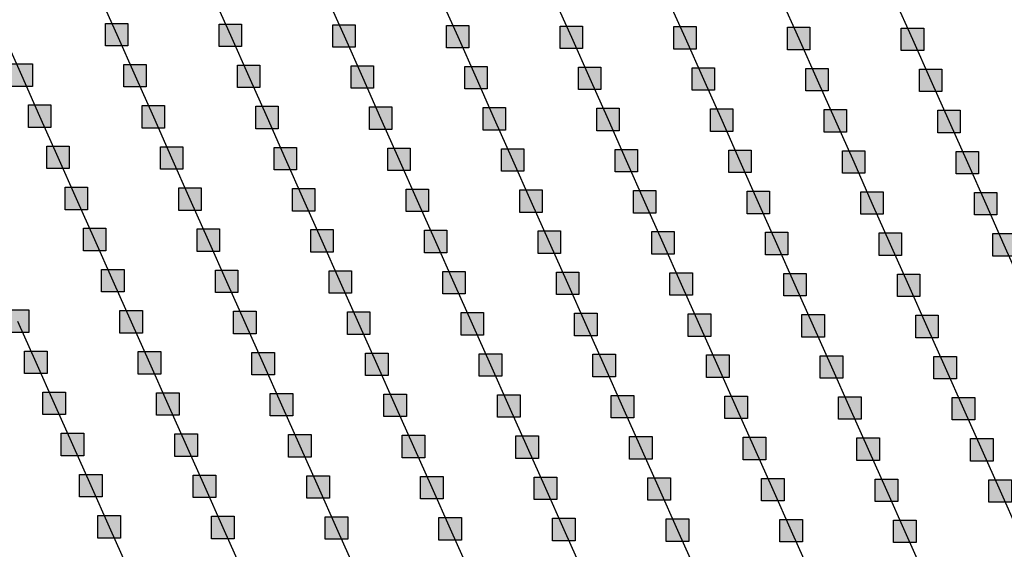
# Model space of a CAD drawing. Units: millimetres. Extents: x -2 to 772, y -2 to 772.
# Drawn here: x 480 to 502, y 375 to 386 of the extents above; entities that cross this region are included whole.
import ezdxf

# ---------------------------------------------------------------- set-up
doc = ezdxf.new("R2010")
doc.units = ezdxf.units.MM
doc.header["$MEASUREMENT"] = 0
doc.layers.add('Lateral pipes', color=7, linetype='Continuous')

msp = doc.modelspace()

# ---------------------------------------------------------------- hatches: boundary and pattern name
at = {"layer": 'Lateral pipes'}
for points in [[(482.547, 386.27), (482.547, 386.27), (482.547, 385.77), (482.047, 385.77), (482.047, 386.27), (482.547, 386.27), (482.547, 386.27)], [(485.071, 386.255), (485.071, 386.255), (485.071, 385.755), (484.571, 385.755), (484.571, 386.255), (485.071, 386.255), (485.071, 386.255)], [(487.596, 386.241), (487.596, 386.241), (487.596, 385.741), (487.096, 385.741), (487.096, 386.241), (487.596, 386.241), (487.596, 386.241)], [(490.12, 386.226), (490.12, 386.226), (490.12, 385.726), (489.62, 385.726), (489.62, 386.226), (490.12, 386.226), (490.12, 386.226)], [(492.644, 386.211), (492.644, 386.211), (492.644, 385.711), (492.144, 385.711), (492.144, 386.211), (492.644, 386.211), (492.644, 386.211)], [(495.168, 386.197), (495.168, 386.197), (495.168, 385.697), (494.668, 385.697), (494.668, 386.197), (495.168, 386.197), (495.168, 386.197)], [(497.692, 386.182), (497.692, 386.182), (497.692, 385.682), (497.192, 385.682), (497.192, 386.182), (497.692, 386.182), (497.692, 386.182)], [(500.217, 386.167), (500.217, 386.167), (500.217, 385.667), (499.717, 385.667), (499.717, 386.167), (500.217, 386.167), (500.217, 386.167)], [(480.43, 385.371), (480.43, 385.371), (480.43, 384.871), (479.93, 384.871), (479.93, 385.371), (480.43, 385.371), (480.43, 385.371)], [(482.954, 385.357), (482.954, 385.357), (482.954, 384.857), (482.454, 384.857), (482.454, 385.357), (482.954, 385.357), (482.954, 385.357)], [(485.478, 385.342), (485.478, 385.342), (485.478, 384.842), (484.978, 384.842), (484.978, 385.342), (485.478, 385.342), (485.478, 385.342)], [(488.002, 385.327), (488.002, 385.327), (488.002, 384.827), (487.502, 384.827), (487.502, 385.327), (488.002, 385.327), (488.002, 385.327)], [(490.527, 385.312), (490.527, 385.312), (490.527, 384.812), (490.027, 384.812), (490.027, 385.312), (490.527, 385.312), (490.527, 385.312)], [(493.051, 385.298), (493.051, 385.298), (493.051, 384.798), (492.551, 384.798), (492.551, 385.298), (493.051, 385.298), (493.051, 385.298)], [(495.575, 385.283), (495.575, 385.283), (495.575, 384.783), (495.075, 384.783), (495.075, 385.283), (495.575, 385.283), (495.575, 385.283)], [(498.099, 385.268), (498.099, 385.268), (498.099, 384.768), (497.599, 384.768), (497.599, 385.268), (498.099, 385.268), (498.099, 385.268)], [(500.623, 385.254), (500.623, 385.254), (500.623, 384.754), (500.123, 384.754), (500.123, 385.254), (500.623, 385.254), (500.623, 385.254)], [(480.836, 384.458), (480.836, 384.458), (480.836, 383.958), (480.336, 383.958), (480.336, 384.458), (480.836, 384.458), (480.836, 384.458)], [(483.361, 384.443), (483.361, 384.443), (483.361, 383.943), (482.861, 383.943), (482.861, 384.443), (483.361, 384.443), (483.361, 384.443)], [(485.885, 384.428), (485.885, 384.428), (485.885, 383.928), (485.385, 383.928), (485.385, 384.428), (485.885, 384.428), (485.885, 384.428)], [(488.409, 384.414), (488.409, 384.414), (488.409, 383.914), (487.909, 383.914), (487.909, 384.414), (488.409, 384.414), (488.409, 384.414)], [(490.933, 384.399), (490.933, 384.399), (490.933, 383.899), (490.433, 383.899), (490.433, 384.399), (490.933, 384.399), (490.933, 384.399)], [(493.458, 384.384), (493.458, 384.384), (493.458, 383.884), (492.958, 383.884), (492.958, 384.384), (493.458, 384.384), (493.458, 384.384)], [(495.982, 384.369), (495.982, 384.369), (495.982, 383.869), (495.482, 383.869), (495.482, 384.369), (495.982, 384.369), (495.982, 384.369)], [(498.506, 384.355), (498.506, 384.355), (498.506, 383.855), (498.006, 383.855), (498.006, 384.355), (498.506, 384.355), (498.506, 384.355)], [(501.03, 384.34), (501.03, 384.34), (501.03, 383.84), (500.53, 383.84), (500.53, 384.34), (501.03, 384.34), (501.03, 384.34)], [(481.243, 383.544), (481.243, 383.544), (481.243, 383.044), (480.743, 383.044), (480.743, 383.544), (481.243, 383.544), (481.243, 383.544)], [(483.767, 383.53), (483.767, 383.53), (483.767, 383.03), (483.267, 383.03), (483.267, 383.53), (483.767, 383.53), (483.767, 383.53)], [(486.292, 383.515), (486.292, 383.515), (486.292, 383.015), (485.792, 383.015), (485.792, 383.515), (486.292, 383.515), (486.292, 383.515)], [(488.816, 383.5), (488.816, 383.5), (488.816, 383), (488.316, 383), (488.316, 383.5), (488.816, 383.5), (488.816, 383.5)], [(491.34, 383.485), (491.34, 383.485), (491.34, 382.985), (490.84, 382.985), (490.84, 383.485), (491.34, 383.485), (491.34, 383.485)], [(493.864, 383.471), (493.864, 383.471), (493.864, 382.971), (493.364, 382.971), (493.364, 383.471), (493.864, 383.471), (493.864, 383.471)], [(496.388, 383.456), (496.388, 383.456), (496.388, 382.956), (495.888, 382.956), (495.888, 383.456), (496.388, 383.456), (496.388, 383.456)], [(498.913, 383.441), (498.913, 383.441), (498.913, 382.941), (498.413, 382.941), (498.413, 383.441), (498.913, 383.441), (498.913, 383.441)], [(501.437, 383.426), (501.437, 383.426), (501.437, 382.926), (500.937, 382.926), (500.937, 383.426), (501.437, 383.426), (501.437, 383.426)], [(481.65, 382.631), (481.65, 382.631), (481.65, 382.131), (481.15, 382.131), (481.15, 382.631), (481.65, 382.631), (481.65, 382.631)], [(484.174, 382.616), (484.174, 382.616), (484.174, 382.116), (483.674, 382.116), (483.674, 382.616), (484.174, 382.616), (484.174, 382.616)], [(486.698, 382.601), (486.698, 382.601), (486.698, 382.101), (486.198, 382.101), (486.198, 382.601), (486.698, 382.601), (486.698, 382.601)], [(489.223, 382.587), (489.223, 382.587), (489.223, 382.087), (488.723, 382.087), (488.723, 382.587), (489.223, 382.587), (489.223, 382.587)], [(491.747, 382.572), (491.747, 382.572), (491.747, 382.072), (491.247, 382.072), (491.247, 382.572), (491.747, 382.572), (491.747, 382.572)], [(494.271, 382.557), (494.271, 382.557), (494.271, 382.057), (493.771, 382.057), (493.771, 382.557), (494.271, 382.557), (494.271, 382.557)], [(496.795, 382.542), (496.795, 382.542), (496.795, 382.042), (496.295, 382.042), (496.295, 382.542), (496.795, 382.542), (496.795, 382.542)], [(499.319, 382.528), (499.319, 382.528), (499.319, 382.028), (498.819, 382.028), (498.819, 382.528), (499.319, 382.528), (499.319, 382.528)], [(501.844, 382.513), (501.844, 382.513), (501.844, 382.013), (501.344, 382.013), (501.344, 382.513), (501.844, 382.513), (501.844, 382.513)], [(482.057, 381.717), (482.057, 381.717), (482.057, 381.217), (481.557, 381.217), (481.557, 381.717), (482.057, 381.717), (482.057, 381.717)], [(484.581, 381.702), (484.581, 381.702), (484.581, 381.202), (484.081, 381.202), (484.081, 381.702), (484.581, 381.702), (484.581, 381.702)], [(487.105, 381.688), (487.105, 381.688), (487.105, 381.188), (486.605, 381.188), (486.605, 381.688), (487.105, 381.688), (487.105, 381.688)], [(489.629, 381.673), (489.629, 381.673), (489.629, 381.173), (489.129, 381.173), (489.129, 381.673), (489.629, 381.673), (489.629, 381.673)], [(492.154, 381.658), (492.154, 381.658), (492.154, 381.158), (491.654, 381.158), (491.654, 381.658), (492.154, 381.658), (492.154, 381.658)], [(494.678, 381.644), (494.678, 381.644), (494.678, 381.144), (494.178, 381.144), (494.178, 381.644), (494.678, 381.644), (494.678, 381.644)], [(497.202, 381.629), (497.202, 381.629), (497.202, 381.129), (496.702, 381.129), (496.702, 381.629), (497.202, 381.629), (497.202, 381.629)], [(499.726, 381.614), (499.726, 381.614), (499.726, 381.114), (499.226, 381.114), (499.226, 381.614), (499.726, 381.614), (499.726, 381.614)], [(502.25, 381.599), (502.25, 381.599), (502.25, 381.099), (501.75, 381.099), (501.75, 381.599), (502.25, 381.599), (502.25, 381.599)], [(482.463, 380.804), (482.463, 380.804), (482.463, 380.304), (481.963, 380.304), (481.963, 380.804), (482.463, 380.804), (482.463, 380.804)], [(484.988, 380.789), (484.988, 380.789), (484.988, 380.289), (484.488, 380.289), (484.488, 380.789), (484.988, 380.789), (484.988, 380.789)], [(487.512, 380.774), (487.512, 380.774), (487.512, 380.274), (487.012, 380.274), (487.012, 380.774), (487.512, 380.774), (487.512, 380.774)], [(490.036, 380.759), (490.036, 380.759), (490.036, 380.259), (489.536, 380.259), (489.536, 380.759), (490.036, 380.759), (490.036, 380.759)], [(492.56, 380.745), (492.56, 380.745), (492.56, 380.245), (492.06, 380.245), (492.06, 380.745), (492.56, 380.745), (492.56, 380.745)], [(495.084, 380.73), (495.084, 380.73), (495.084, 380.23), (494.584, 380.23), (494.584, 380.73), (495.084, 380.73), (495.084, 380.73)], [(497.609, 380.715), (497.609, 380.715), (497.609, 380.215), (497.109, 380.215), (497.109, 380.715), (497.609, 380.715), (497.609, 380.715)], [(500.133, 380.701), (500.133, 380.701), (500.133, 380.201), (499.633, 380.201), (499.633, 380.701), (500.133, 380.701), (500.133, 380.701)], [(480.346, 379.905), (480.346, 379.905), (480.346, 379.405), (479.846, 379.405), (479.846, 379.905), (480.346, 379.905), (480.346, 379.905)], [(482.87, 379.89), (482.87, 379.89), (482.87, 379.39), (482.37, 379.39), (482.37, 379.89), (482.87, 379.89), (482.87, 379.89)], [(485.394, 379.875), (485.394, 379.875), (485.394, 379.375), (484.894, 379.375), (484.894, 379.875), (485.394, 379.875), (485.394, 379.875)], [(487.919, 379.861), (487.919, 379.861), (487.919, 379.361), (487.419, 379.361), (487.419, 379.861), (487.919, 379.861), (487.919, 379.861)], [(490.443, 379.846), (490.443, 379.846), (490.443, 379.346), (489.943, 379.346), (489.943, 379.846), (490.443, 379.846), (490.443, 379.846)], [(492.967, 379.831), (492.967, 379.831), (492.967, 379.331), (492.467, 379.331), (492.467, 379.831), (492.967, 379.831), (492.967, 379.831)], [(495.491, 379.816), (495.491, 379.816), (495.491, 379.316), (494.991, 379.316), (494.991, 379.816), (495.491, 379.816), (495.491, 379.816)], [(498.015, 379.802), (498.015, 379.802), (498.015, 379.302), (497.515, 379.302), (497.515, 379.802), (498.015, 379.802), (498.015, 379.802)], [(500.54, 379.787), (500.54, 379.787), (500.54, 379.287), (500.04, 379.287), (500.04, 379.787), (500.54, 379.787), (500.54, 379.787)], [(480.753, 378.991), (480.753, 378.991), (480.753, 378.491), (480.253, 378.491), (480.253, 378.991), (480.753, 378.991), (480.753, 378.991)], [(483.277, 378.977), (483.277, 378.977), (483.277, 378.477), (482.777, 378.477), (482.777, 378.977), (483.277, 378.977), (483.277, 378.977)], [(485.801, 378.962), (485.801, 378.962), (485.801, 378.462), (485.301, 378.462), (485.301, 378.962), (485.801, 378.962), (485.801, 378.962)], [(488.325, 378.947), (488.325, 378.947), (488.325, 378.447), (487.825, 378.447), (487.825, 378.947), (488.325, 378.947), (488.325, 378.947)], [(490.849, 378.932), (490.849, 378.932), (490.849, 378.432), (490.349, 378.432), (490.349, 378.932), (490.849, 378.932), (490.849, 378.932)], [(493.374, 378.918), (493.374, 378.918), (493.374, 378.418), (492.874, 378.418), (492.874, 378.918), (493.374, 378.918), (493.374, 378.918)], [(495.898, 378.903), (495.898, 378.903), (495.898, 378.403), (495.398, 378.403), (495.398, 378.903), (495.898, 378.903), (495.898, 378.903)], [(498.422, 378.888), (498.422, 378.888), (498.422, 378.388), (497.922, 378.388), (497.922, 378.888), (498.422, 378.888), (498.422, 378.888)], [(500.946, 378.873), (500.946, 378.873), (500.946, 378.373), (500.446, 378.373), (500.446, 378.873), (500.946, 378.873), (500.946, 378.873)], [(481.159, 378.078), (481.159, 378.078), (481.159, 377.578), (480.659, 377.578), (480.659, 378.078), (481.159, 378.078), (481.159, 378.078)], [(483.684, 378.063), (483.684, 378.063), (483.684, 377.563), (483.184, 377.563), (483.184, 378.063), (483.684, 378.063), (483.684, 378.063)], [(486.208, 378.048), (486.208, 378.048), (486.208, 377.548), (485.708, 377.548), (485.708, 378.048), (486.208, 378.048), (486.208, 378.048)], [(488.732, 378.034), (488.732, 378.034), (488.732, 377.534), (488.232, 377.534), (488.232, 378.034), (488.732, 378.034), (488.732, 378.034)], [(491.256, 378.019), (491.256, 378.019), (491.256, 377.519), (490.756, 377.519), (490.756, 378.019), (491.256, 378.019), (491.256, 378.019)], [(493.78, 378.004), (493.78, 378.004), (493.78, 377.504), (493.28, 377.504), (493.28, 378.004), (493.78, 378.004), (493.78, 378.004)], [(496.305, 377.989), (496.305, 377.989), (496.305, 377.489), (495.805, 377.489), (495.805, 377.989), (496.305, 377.989), (496.305, 377.989)], [(498.829, 377.975), (498.829, 377.975), (498.829, 377.475), (498.329, 377.475), (498.329, 377.975), (498.829, 377.975), (498.829, 377.975)], [(501.353, 377.96), (501.353, 377.96), (501.353, 377.46), (500.853, 377.46), (500.853, 377.96), (501.353, 377.96), (501.353, 377.96)], [(481.566, 377.164), (481.566, 377.164), (481.566, 376.664), (481.066, 376.664), (481.066, 377.164), (481.566, 377.164), (481.566, 377.164)], [(484.09, 377.149), (484.09, 377.149), (484.09, 376.649), (483.59, 376.649), (483.59, 377.149), (484.09, 377.149), (484.09, 377.149)], [(486.615, 377.135), (486.615, 377.135), (486.615, 376.635), (486.115, 376.635), (486.115, 377.135), (486.615, 377.135), (486.615, 377.135)], [(489.139, 377.12), (489.139, 377.12), (489.139, 376.62), (488.639, 376.62), (488.639, 377.12), (489.139, 377.12), (489.139, 377.12)], [(491.663, 377.105), (491.663, 377.105), (491.663, 376.605), (491.163, 376.605), (491.163, 377.105), (491.663, 377.105), (491.663, 377.105)], [(494.187, 377.091), (494.187, 377.091), (494.187, 376.591), (493.687, 376.591), (493.687, 377.091), (494.187, 377.091), (494.187, 377.091)], [(496.711, 377.076), (496.711, 377.076), (496.711, 376.576), (496.211, 376.576), (496.211, 377.076), (496.711, 377.076), (496.711, 377.076)], [(499.236, 377.061), (499.236, 377.061), (499.236, 376.561), (498.736, 376.561), (498.736, 377.061), (499.236, 377.061), (499.236, 377.061)], [(501.76, 377.046), (501.76, 377.046), (501.76, 376.546), (501.26, 376.546), (501.26, 377.046), (501.76, 377.046), (501.76, 377.046)], [(481.973, 376.251), (481.973, 376.251), (481.973, 375.751), (481.473, 375.751), (481.473, 376.251), (481.973, 376.251), (481.973, 376.251)], [(484.497, 376.236), (484.497, 376.236), (484.497, 375.736), (483.997, 375.736), (483.997, 376.236), (484.497, 376.236), (484.497, 376.236)], [(487.021, 376.221), (487.021, 376.221), (487.021, 375.721), (486.521, 375.721), (486.521, 376.221), (487.021, 376.221), (487.021, 376.221)], [(489.546, 376.206), (489.546, 376.206), (489.546, 375.706), (489.046, 375.706), (489.046, 376.206), (489.546, 376.206), (489.546, 376.206)], [(492.07, 376.192), (492.07, 376.192), (492.07, 375.692), (491.57, 375.692), (491.57, 376.192), (492.07, 376.192), (492.07, 376.192)], [(494.594, 376.177), (494.594, 376.177), (494.594, 375.677), (494.094, 375.677), (494.094, 376.177), (494.594, 376.177), (494.594, 376.177)], [(497.118, 376.162), (497.118, 376.162), (497.118, 375.662), (496.618, 375.662), (496.618, 376.162), (497.118, 376.162), (497.118, 376.162)], [(499.642, 376.148), (499.642, 376.148), (499.642, 375.648), (499.142, 375.648), (499.142, 376.148), (499.642, 376.148), (499.642, 376.148)], [(502.167, 376.133), (502.167, 376.133), (502.167, 375.633), (501.667, 375.633), (501.667, 376.133), (502.167, 376.133), (502.167, 376.133)], [(482.38, 375.337), (482.38, 375.337), (482.38, 374.837), (481.88, 374.837), (481.88, 375.337), (482.38, 375.337), (482.38, 375.337)], [(484.904, 375.322), (484.904, 375.322), (484.904, 374.822), (484.404, 374.822), (484.404, 375.322), (484.904, 375.322), (484.904, 375.322)], [(487.428, 375.308), (487.428, 375.308), (487.428, 374.808), (486.928, 374.808), (486.928, 375.308), (487.428, 375.308), (487.428, 375.308)], [(489.952, 375.293), (489.952, 375.293), (489.952, 374.793), (489.452, 374.793), (489.452, 375.293), (489.952, 375.293), (489.952, 375.293)], [(492.476, 375.278), (492.476, 375.278), (492.476, 374.778), (491.976, 374.778), (491.976, 375.278), (492.476, 375.278), (492.476, 375.278)], [(495.001, 375.263), (495.001, 375.263), (495.001, 374.763), (494.501, 374.763), (494.501, 375.263), (495.001, 375.263), (495.001, 375.263)], [(497.525, 375.249), (497.525, 375.249), (497.525, 374.749), (497.025, 374.749), (497.025, 375.249), (497.525, 375.249), (497.525, 375.249)], [(500.049, 375.234), (500.049, 375.234), (500.049, 374.734), (499.549, 374.734), (499.549, 375.234), (500.049, 375.234), (500.049, 375.234)]]:
    msp.add_hatch(color=150, dxfattribs=at).paths.add_polyline_path(points)

# ---------------------------------------------------------------- linework, layer by layer
at = {"layer": 'Lateral pipes', "color": 9}
for p, q in [((481.89, 386.934), (482.297, 386.02)), ((484.415, 386.919), (484.821, 386.005)), ((486.939, 386.904), (487.346, 385.991)), ((489.463, 386.89), (489.87, 385.976)), ((491.987, 386.875), (492.394, 385.961)), ((494.512, 386.86), (494.918, 385.947)), ((497.036, 386.845), (497.442, 385.932)), ((499.56, 386.831), (499.967, 385.917)), ((479.773, 386.035), (480.18, 385.121)), ((482.297, 386.02), (482.704, 385.107)), ((484.821, 386.005), (485.228, 385.092)), ((487.346, 385.991), (487.752, 385.077)), ((489.87, 385.976), (490.277, 385.062)), ((492.394, 385.961), (492.801, 385.048)), ((494.918, 385.947), (495.325, 385.033)), ((497.442, 385.932), (497.849, 385.018)), ((499.967, 385.917), (500.373, 385.004)), ((480.18, 385.121), (480.586, 384.208)), ((482.704, 385.107), (483.111, 384.193)), ((485.228, 385.092), (485.635, 384.178)), ((487.752, 385.077), (488.159, 384.164)), ((490.277, 385.062), (490.683, 384.149)), ((492.801, 385.048), (493.208, 384.134)), ((495.325, 385.033), (495.732, 384.119)), ((497.849, 385.018), (498.256, 384.105)), ((500.373, 385.004), (500.78, 384.09)), ((480.586, 384.208), (480.993, 383.294)), ((483.111, 384.193), (483.517, 383.28)), ((485.635, 384.178), (486.042, 383.265)), ((488.159, 384.164), (488.566, 383.25)), ((490.683, 384.149), (491.09, 383.235)), ((493.208, 384.134), (493.614, 383.221)), ((495.732, 384.119), (496.138, 383.206)), ((498.256, 384.105), (498.663, 383.191)), ((500.78, 384.09), (501.187, 383.176)), ((480.993, 383.294), (481.4, 382.381)), ((483.517, 383.28), (483.924, 382.366)), ((486.042, 383.265), (486.448, 382.351)), ((488.566, 383.25), (488.973, 382.337)), ((491.09, 383.235), (491.497, 382.322)), ((493.614, 383.221), (494.021, 382.307)), ((496.138, 383.206), (496.545, 382.292)), ((498.663, 383.191), (499.069, 382.278)), ((501.187, 383.176), (501.594, 382.263)), ((481.4, 382.381), (481.807, 381.467)), ((483.924, 382.366), (484.331, 381.452)), ((486.448, 382.351), (486.855, 381.438)), ((488.973, 382.337), (489.379, 381.423)), ((491.497, 382.322), (491.904, 381.408)), ((494.021, 382.307), (494.428, 381.394)), ((496.545, 382.292), (496.952, 381.379)), ((499.069, 382.278), (499.476, 381.364)), ((501.594, 382.263), (502, 381.349)), ((481.807, 381.467), (482.213, 380.554)), ((484.331, 381.452), (484.738, 380.539)), ((486.855, 381.438), (487.262, 380.524)), ((489.379, 381.423), (489.786, 380.509)), ((491.904, 381.408), (492.31, 380.495)), ((494.428, 381.394), (494.834, 380.48)), ((496.952, 381.379), (497.359, 380.465)), ((499.476, 381.364), (499.883, 380.451)), ((502, 381.349), (502.407, 380.436)), ((482.213, 380.554), (482.62, 379.64)), ((484.738, 380.539), (485.144, 379.625)), ((487.262, 380.524), (487.669, 379.611)), ((489.786, 380.509), (490.193, 379.596)), ((492.31, 380.495), (492.717, 379.581)), ((494.834, 380.48), (495.241, 379.566)), ((497.359, 380.465), (497.765, 379.552)), ((499.883, 380.451), (500.29, 379.537)), ((480.096, 379.655), (480.503, 378.741)), ((482.62, 379.64), (483.027, 378.727)), ((485.144, 379.625), (485.551, 378.712)), ((487.669, 379.611), (488.075, 378.697)), ((490.193, 379.596), (490.599, 378.682)), ((492.717, 379.581), (493.124, 378.668)), ((495.241, 379.566), (495.648, 378.653)), ((497.765, 379.552), (498.172, 378.638)), ((500.29, 379.537), (500.696, 378.623)), ((480.503, 378.741), (480.909, 377.828)), ((483.027, 378.727), (483.434, 377.813)), ((485.551, 378.712), (485.958, 377.798)), ((488.075, 378.697), (488.482, 377.784)), ((490.599, 378.682), (491.006, 377.769)), ((493.124, 378.668), (493.53, 377.754)), ((495.648, 378.653), (496.055, 377.739)), ((498.172, 378.638), (498.579, 377.725)), ((500.696, 378.623), (501.103, 377.71)), ((480.909, 377.828), (481.316, 376.914)), ((483.434, 377.813), (483.84, 376.899)), ((485.958, 377.798), (486.365, 376.885)), ((488.482, 377.784), (488.889, 376.87)), ((491.006, 377.769), (491.413, 376.855)), ((493.53, 377.754), (493.937, 376.841)), ((496.055, 377.739), (496.461, 376.826)), ((498.579, 377.725), (498.986, 376.811)), ((501.103, 377.71), (501.51, 376.796)), ((481.316, 376.914), (481.723, 376.001)), ((483.84, 376.899), (484.247, 375.986)), ((486.365, 376.885), (486.771, 375.971)), ((488.889, 376.87), (489.296, 375.956)), ((491.413, 376.855), (491.82, 375.942)), ((493.937, 376.841), (494.344, 375.927)), ((496.461, 376.826), (496.868, 375.912)), ((498.986, 376.811), (499.392, 375.898)), ((501.51, 376.796), (501.917, 375.883)), ((481.723, 376.001), (482.13, 375.087)), ((484.247, 375.986), (484.654, 375.072)), ((486.771, 375.971), (487.178, 375.058)), ((489.296, 375.956), (489.702, 375.043)), ((491.82, 375.942), (492.226, 375.028)), ((494.344, 375.927), (494.751, 375.013)), ((496.868, 375.912), (497.275, 374.999)), ((499.392, 375.898), (499.799, 374.984)), ((501.917, 375.883), (502.323, 374.969)), ((482.13, 375.087), (482.536, 374.174)), ((484.654, 375.072), (485.061, 374.159)), ((487.178, 375.058), (487.585, 374.144)), ((489.702, 375.043), (490.109, 374.129)), ((492.226, 375.028), (492.633, 374.115)), ((494.751, 375.013), (495.157, 374.1)), ((497.275, 374.999), (497.682, 374.085)), ((499.799, 374.984), (500.206, 374.07))]:
    msp.add_line(p, q, dxfattribs=at)
at = {"layer": 'Lateral pipes', "color": 150}
for points in [[(482.547, 386.27), (482.547, 386.27), (482.547, 385.77), (482.047, 385.77), (482.047, 386.27), (482.547, 386.27), (482.547, 386.27)], [(485.071, 386.255), (485.071, 386.255), (485.071, 385.755), (484.571, 385.755), (484.571, 386.255), (485.071, 386.255), (485.071, 386.255)], [(487.596, 386.241), (487.596, 386.241), (487.596, 385.741), (487.096, 385.741), (487.096, 386.241), (487.596, 386.241), (487.596, 386.241)], [(490.12, 386.226), (490.12, 386.226), (490.12, 385.726), (489.62, 385.726), (489.62, 386.226), (490.12, 386.226), (490.12, 386.226)], [(492.644, 386.211), (492.644, 386.211), (492.644, 385.711), (492.144, 385.711), (492.144, 386.211), (492.644, 386.211), (492.644, 386.211)], [(495.168, 386.197), (495.168, 386.197), (495.168, 385.697), (494.668, 385.697), (494.668, 386.197), (495.168, 386.197), (495.168, 386.197)], [(497.692, 386.182), (497.692, 386.182), (497.692, 385.682), (497.192, 385.682), (497.192, 386.182), (497.692, 386.182), (497.692, 386.182)], [(500.217, 386.167), (500.217, 386.167), (500.217, 385.667), (499.717, 385.667), (499.717, 386.167), (500.217, 386.167), (500.217, 386.167)], [(480.43, 385.371), (480.43, 385.371), (480.43, 384.871), (479.93, 384.871), (479.93, 385.371), (480.43, 385.371), (480.43, 385.371)], [(482.954, 385.357), (482.954, 385.357), (482.954, 384.857), (482.454, 384.857), (482.454, 385.357), (482.954, 385.357), (482.954, 385.357)], [(485.478, 385.342), (485.478, 385.342), (485.478, 384.842), (484.978, 384.842), (484.978, 385.342), (485.478, 385.342), (485.478, 385.342)], [(488.002, 385.327), (488.002, 385.327), (488.002, 384.827), (487.502, 384.827), (487.502, 385.327), (488.002, 385.327), (488.002, 385.327)], [(490.527, 385.312), (490.527, 385.312), (490.527, 384.812), (490.027, 384.812), (490.027, 385.312), (490.527, 385.312), (490.527, 385.312)], [(493.051, 385.298), (493.051, 385.298), (493.051, 384.798), (492.551, 384.798), (492.551, 385.298), (493.051, 385.298), (493.051, 385.298)], [(495.575, 385.283), (495.575, 385.283), (495.575, 384.783), (495.075, 384.783), (495.075, 385.283), (495.575, 385.283), (495.575, 385.283)], [(498.099, 385.268), (498.099, 385.268), (498.099, 384.768), (497.599, 384.768), (497.599, 385.268), (498.099, 385.268), (498.099, 385.268)], [(500.623, 385.254), (500.623, 385.254), (500.623, 384.754), (500.123, 384.754), (500.123, 385.254), (500.623, 385.254), (500.623, 385.254)], [(480.836, 384.458), (480.836, 384.458), (480.836, 383.958), (480.336, 383.958), (480.336, 384.458), (480.836, 384.458), (480.836, 384.458)], [(483.361, 384.443), (483.361, 384.443), (483.361, 383.943), (482.861, 383.943), (482.861, 384.443), (483.361, 384.443), (483.361, 384.443)], [(485.885, 384.428), (485.885, 384.428), (485.885, 383.928), (485.385, 383.928), (485.385, 384.428), (485.885, 384.428), (485.885, 384.428)], [(488.409, 384.414), (488.409, 384.414), (488.409, 383.914), (487.909, 383.914), (487.909, 384.414), (488.409, 384.414), (488.409, 384.414)], [(490.933, 384.399), (490.933, 384.399), (490.933, 383.899), (490.433, 383.899), (490.433, 384.399), (490.933, 384.399), (490.933, 384.399)], [(493.458, 384.384), (493.458, 384.384), (493.458, 383.884), (492.958, 383.884), (492.958, 384.384), (493.458, 384.384), (493.458, 384.384)], [(495.982, 384.369), (495.982, 384.369), (495.982, 383.869), (495.482, 383.869), (495.482, 384.369), (495.982, 384.369), (495.982, 384.369)], [(498.506, 384.355), (498.506, 384.355), (498.506, 383.855), (498.006, 383.855), (498.006, 384.355), (498.506, 384.355), (498.506, 384.355)], [(501.03, 384.34), (501.03, 384.34), (501.03, 383.84), (500.53, 383.84), (500.53, 384.34), (501.03, 384.34), (501.03, 384.34)], [(481.243, 383.544), (481.243, 383.544), (481.243, 383.044), (480.743, 383.044), (480.743, 383.544), (481.243, 383.544), (481.243, 383.544)], [(483.767, 383.53), (483.767, 383.53), (483.767, 383.03), (483.267, 383.03), (483.267, 383.53), (483.767, 383.53), (483.767, 383.53)], [(486.292, 383.515), (486.292, 383.515), (486.292, 383.015), (485.792, 383.015), (485.792, 383.515), (486.292, 383.515), (486.292, 383.515)], [(488.816, 383.5), (488.816, 383.5), (488.816, 383), (488.316, 383), (488.316, 383.5), (488.816, 383.5), (488.816, 383.5)], [(491.34, 383.485), (491.34, 383.485), (491.34, 382.985), (490.84, 382.985), (490.84, 383.485), (491.34, 383.485), (491.34, 383.485)], [(493.864, 383.471), (493.864, 383.471), (493.864, 382.971), (493.364, 382.971), (493.364, 383.471), (493.864, 383.471), (493.864, 383.471)], [(496.388, 383.456), (496.388, 383.456), (496.388, 382.956), (495.888, 382.956), (495.888, 383.456), (496.388, 383.456), (496.388, 383.456)], [(498.913, 383.441), (498.913, 383.441), (498.913, 382.941), (498.413, 382.941), (498.413, 383.441), (498.913, 383.441), (498.913, 383.441)], [(501.437, 383.426), (501.437, 383.426), (501.437, 382.926), (500.937, 382.926), (500.937, 383.426), (501.437, 383.426), (501.437, 383.426)], [(481.65, 382.631), (481.65, 382.631), (481.65, 382.131), (481.15, 382.131), (481.15, 382.631), (481.65, 382.631), (481.65, 382.631)], [(484.174, 382.616), (484.174, 382.616), (484.174, 382.116), (483.674, 382.116), (483.674, 382.616), (484.174, 382.616), (484.174, 382.616)], [(486.698, 382.601), (486.698, 382.601), (486.698, 382.101), (486.198, 382.101), (486.198, 382.601), (486.698, 382.601), (486.698, 382.601)], [(489.223, 382.587), (489.223, 382.587), (489.223, 382.087), (488.723, 382.087), (488.723, 382.587), (489.223, 382.587), (489.223, 382.587)], [(491.747, 382.572), (491.747, 382.572), (491.747, 382.072), (491.247, 382.072), (491.247, 382.572), (491.747, 382.572), (491.747, 382.572)], [(494.271, 382.557), (494.271, 382.557), (494.271, 382.057), (493.771, 382.057), (493.771, 382.557), (494.271, 382.557), (494.271, 382.557)], [(496.795, 382.542), (496.795, 382.542), (496.795, 382.042), (496.295, 382.042), (496.295, 382.542), (496.795, 382.542), (496.795, 382.542)], [(499.319, 382.528), (499.319, 382.528), (499.319, 382.028), (498.819, 382.028), (498.819, 382.528), (499.319, 382.528), (499.319, 382.528)], [(501.844, 382.513), (501.844, 382.513), (501.844, 382.013), (501.344, 382.013), (501.344, 382.513), (501.844, 382.513), (501.844, 382.513)], [(482.057, 381.717), (482.057, 381.717), (482.057, 381.217), (481.557, 381.217), (481.557, 381.717), (482.057, 381.717), (482.057, 381.717)], [(484.581, 381.702), (484.581, 381.702), (484.581, 381.202), (484.081, 381.202), (484.081, 381.702), (484.581, 381.702), (484.581, 381.702)], [(487.105, 381.688), (487.105, 381.688), (487.105, 381.188), (486.605, 381.188), (486.605, 381.688), (487.105, 381.688), (487.105, 381.688)], [(489.629, 381.673), (489.629, 381.673), (489.629, 381.173), (489.129, 381.173), (489.129, 381.673), (489.629, 381.673), (489.629, 381.673)], [(492.154, 381.658), (492.154, 381.658), (492.154, 381.158), (491.654, 381.158), (491.654, 381.658), (492.154, 381.658), (492.154, 381.658)], [(494.678, 381.644), (494.678, 381.644), (494.678, 381.144), (494.178, 381.144), (494.178, 381.644), (494.678, 381.644), (494.678, 381.644)], [(497.202, 381.629), (497.202, 381.629), (497.202, 381.129), (496.702, 381.129), (496.702, 381.629), (497.202, 381.629), (497.202, 381.629)], [(499.726, 381.614), (499.726, 381.614), (499.726, 381.114), (499.226, 381.114), (499.226, 381.614), (499.726, 381.614), (499.726, 381.614)], [(502.25, 381.599), (502.25, 381.599), (502.25, 381.099), (501.75, 381.099), (501.75, 381.599), (502.25, 381.599), (502.25, 381.599)], [(482.463, 380.804), (482.463, 380.804), (482.463, 380.304), (481.963, 380.304), (481.963, 380.804), (482.463, 380.804), (482.463, 380.804)], [(484.988, 380.789), (484.988, 380.789), (484.988, 380.289), (484.488, 380.289), (484.488, 380.789), (484.988, 380.789), (484.988, 380.789)], [(487.512, 380.774), (487.512, 380.774), (487.512, 380.274), (487.012, 380.274), (487.012, 380.774), (487.512, 380.774), (487.512, 380.774)], [(490.036, 380.759), (490.036, 380.759), (490.036, 380.259), (489.536, 380.259), (489.536, 380.759), (490.036, 380.759), (490.036, 380.759)], [(492.56, 380.745), (492.56, 380.745), (492.56, 380.245), (492.06, 380.245), (492.06, 380.745), (492.56, 380.745), (492.56, 380.745)], [(495.084, 380.73), (495.084, 380.73), (495.084, 380.23), (494.584, 380.23), (494.584, 380.73), (495.084, 380.73), (495.084, 380.73)], [(497.609, 380.715), (497.609, 380.715), (497.609, 380.215), (497.109, 380.215), (497.109, 380.715), (497.609, 380.715), (497.609, 380.715)], [(500.133, 380.701), (500.133, 380.701), (500.133, 380.201), (499.633, 380.201), (499.633, 380.701), (500.133, 380.701), (500.133, 380.701)], [(480.346, 379.905), (480.346, 379.905), (480.346, 379.405), (479.846, 379.405), (479.846, 379.905), (480.346, 379.905), (480.346, 379.905)], [(482.87, 379.89), (482.87, 379.89), (482.87, 379.39), (482.37, 379.39), (482.37, 379.89), (482.87, 379.89), (482.87, 379.89)], [(485.394, 379.875), (485.394, 379.875), (485.394, 379.375), (484.894, 379.375), (484.894, 379.875), (485.394, 379.875), (485.394, 379.875)], [(487.919, 379.861), (487.919, 379.861), (487.919, 379.361), (487.419, 379.361), (487.419, 379.861), (487.919, 379.861), (487.919, 379.861)], [(490.443, 379.846), (490.443, 379.846), (490.443, 379.346), (489.943, 379.346), (489.943, 379.846), (490.443, 379.846), (490.443, 379.846)], [(492.967, 379.831), (492.967, 379.831), (492.967, 379.331), (492.467, 379.331), (492.467, 379.831), (492.967, 379.831), (492.967, 379.831)], [(495.491, 379.816), (495.491, 379.816), (495.491, 379.316), (494.991, 379.316), (494.991, 379.816), (495.491, 379.816), (495.491, 379.816)], [(498.015, 379.802), (498.015, 379.802), (498.015, 379.302), (497.515, 379.302), (497.515, 379.802), (498.015, 379.802), (498.015, 379.802)], [(500.54, 379.787), (500.54, 379.787), (500.54, 379.287), (500.04, 379.287), (500.04, 379.787), (500.54, 379.787), (500.54, 379.787)], [(480.753, 378.991), (480.753, 378.991), (480.753, 378.491), (480.253, 378.491), (480.253, 378.991), (480.753, 378.991), (480.753, 378.991)], [(483.277, 378.977), (483.277, 378.977), (483.277, 378.477), (482.777, 378.477), (482.777, 378.977), (483.277, 378.977), (483.277, 378.977)], [(485.801, 378.962), (485.801, 378.962), (485.801, 378.462), (485.301, 378.462), (485.301, 378.962), (485.801, 378.962), (485.801, 378.962)], [(488.325, 378.947), (488.325, 378.947), (488.325, 378.447), (487.825, 378.447), (487.825, 378.947), (488.325, 378.947), (488.325, 378.947)], [(490.849, 378.932), (490.849, 378.932), (490.849, 378.432), (490.349, 378.432), (490.349, 378.932), (490.849, 378.932), (490.849, 378.932)], [(493.374, 378.918), (493.374, 378.918), (493.374, 378.418), (492.874, 378.418), (492.874, 378.918), (493.374, 378.918), (493.374, 378.918)], [(495.898, 378.903), (495.898, 378.903), (495.898, 378.403), (495.398, 378.403), (495.398, 378.903), (495.898, 378.903), (495.898, 378.903)], [(498.422, 378.888), (498.422, 378.888), (498.422, 378.388), (497.922, 378.388), (497.922, 378.888), (498.422, 378.888), (498.422, 378.888)], [(500.946, 378.873), (500.946, 378.873), (500.946, 378.373), (500.446, 378.373), (500.446, 378.873), (500.946, 378.873), (500.946, 378.873)], [(481.159, 378.078), (481.159, 378.078), (481.159, 377.578), (480.659, 377.578), (480.659, 378.078), (481.159, 378.078), (481.159, 378.078)], [(483.684, 378.063), (483.684, 378.063), (483.684, 377.563), (483.184, 377.563), (483.184, 378.063), (483.684, 378.063), (483.684, 378.063)], [(486.208, 378.048), (486.208, 378.048), (486.208, 377.548), (485.708, 377.548), (485.708, 378.048), (486.208, 378.048), (486.208, 378.048)], [(488.732, 378.034), (488.732, 378.034), (488.732, 377.534), (488.232, 377.534), (488.232, 378.034), (488.732, 378.034), (488.732, 378.034)], [(491.256, 378.019), (491.256, 378.019), (491.256, 377.519), (490.756, 377.519), (490.756, 378.019), (491.256, 378.019), (491.256, 378.019)], [(493.78, 378.004), (493.78, 378.004), (493.78, 377.504), (493.28, 377.504), (493.28, 378.004), (493.78, 378.004), (493.78, 378.004)], [(496.305, 377.989), (496.305, 377.989), (496.305, 377.489), (495.805, 377.489), (495.805, 377.989), (496.305, 377.989), (496.305, 377.989)], [(498.829, 377.975), (498.829, 377.975), (498.829, 377.475), (498.329, 377.475), (498.329, 377.975), (498.829, 377.975), (498.829, 377.975)], [(501.353, 377.96), (501.353, 377.96), (501.353, 377.46), (500.853, 377.46), (500.853, 377.96), (501.353, 377.96), (501.353, 377.96)], [(481.566, 377.164), (481.566, 377.164), (481.566, 376.664), (481.066, 376.664), (481.066, 377.164), (481.566, 377.164), (481.566, 377.164)], [(484.09, 377.149), (484.09, 377.149), (484.09, 376.649), (483.59, 376.649), (483.59, 377.149), (484.09, 377.149), (484.09, 377.149)], [(486.615, 377.135), (486.615, 377.135), (486.615, 376.635), (486.115, 376.635), (486.115, 377.135), (486.615, 377.135), (486.615, 377.135)], [(489.139, 377.12), (489.139, 377.12), (489.139, 376.62), (488.639, 376.62), (488.639, 377.12), (489.139, 377.12), (489.139, 377.12)], [(491.663, 377.105), (491.663, 377.105), (491.663, 376.605), (491.163, 376.605), (491.163, 377.105), (491.663, 377.105), (491.663, 377.105)], [(494.187, 377.091), (494.187, 377.091), (494.187, 376.591), (493.687, 376.591), (493.687, 377.091), (494.187, 377.091), (494.187, 377.091)], [(496.711, 377.076), (496.711, 377.076), (496.711, 376.576), (496.211, 376.576), (496.211, 377.076), (496.711, 377.076), (496.711, 377.076)], [(499.236, 377.061), (499.236, 377.061), (499.236, 376.561), (498.736, 376.561), (498.736, 377.061), (499.236, 377.061), (499.236, 377.061)], [(501.76, 377.046), (501.76, 377.046), (501.76, 376.546), (501.26, 376.546), (501.26, 377.046), (501.76, 377.046), (501.76, 377.046)], [(481.973, 376.251), (481.973, 376.251), (481.973, 375.751), (481.473, 375.751), (481.473, 376.251), (481.973, 376.251), (481.973, 376.251)], [(484.497, 376.236), (484.497, 376.236), (484.497, 375.736), (483.997, 375.736), (483.997, 376.236), (484.497, 376.236), (484.497, 376.236)], [(487.021, 376.221), (487.021, 376.221), (487.021, 375.721), (486.521, 375.721), (486.521, 376.221), (487.021, 376.221), (487.021, 376.221)], [(489.546, 376.206), (489.546, 376.206), (489.546, 375.706), (489.046, 375.706), (489.046, 376.206), (489.546, 376.206), (489.546, 376.206)], [(492.07, 376.192), (492.07, 376.192), (492.07, 375.692), (491.57, 375.692), (491.57, 376.192), (492.07, 376.192), (492.07, 376.192)], [(494.594, 376.177), (494.594, 376.177), (494.594, 375.677), (494.094, 375.677), (494.094, 376.177), (494.594, 376.177), (494.594, 376.177)], [(497.118, 376.162), (497.118, 376.162), (497.118, 375.662), (496.618, 375.662), (496.618, 376.162), (497.118, 376.162), (497.118, 376.162)], [(499.642, 376.148), (499.642, 376.148), (499.642, 375.648), (499.142, 375.648), (499.142, 376.148), (499.642, 376.148), (499.642, 376.148)], [(502.167, 376.133), (502.167, 376.133), (502.167, 375.633), (501.667, 375.633), (501.667, 376.133), (502.167, 376.133), (502.167, 376.133)], [(482.38, 375.337), (482.38, 375.337), (482.38, 374.837), (481.88, 374.837), (481.88, 375.337), (482.38, 375.337), (482.38, 375.337)], [(484.904, 375.322), (484.904, 375.322), (484.904, 374.822), (484.404, 374.822), (484.404, 375.322), (484.904, 375.322), (484.904, 375.322)], [(487.428, 375.308), (487.428, 375.308), (487.428, 374.808), (486.928, 374.808), (486.928, 375.308), (487.428, 375.308), (487.428, 375.308)], [(489.952, 375.293), (489.952, 375.293), (489.952, 374.793), (489.452, 374.793), (489.452, 375.293), (489.952, 375.293), (489.952, 375.293)], [(492.476, 375.278), (492.476, 375.278), (492.476, 374.778), (491.976, 374.778), (491.976, 375.278), (492.476, 375.278), (492.476, 375.278)], [(495.001, 375.263), (495.001, 375.263), (495.001, 374.763), (494.501, 374.763), (494.501, 375.263), (495.001, 375.263), (495.001, 375.263)], [(497.525, 375.249), (497.525, 375.249), (497.525, 374.749), (497.025, 374.749), (497.025, 375.249), (497.525, 375.249), (497.525, 375.249)], [(500.049, 375.234), (500.049, 375.234), (500.049, 374.734), (499.549, 374.734), (499.549, 375.234), (500.049, 375.234), (500.049, 375.234)]]:
    msp.add_lwpolyline(points, dxfattribs=at)

doc.saveas('drawing.dxf')
